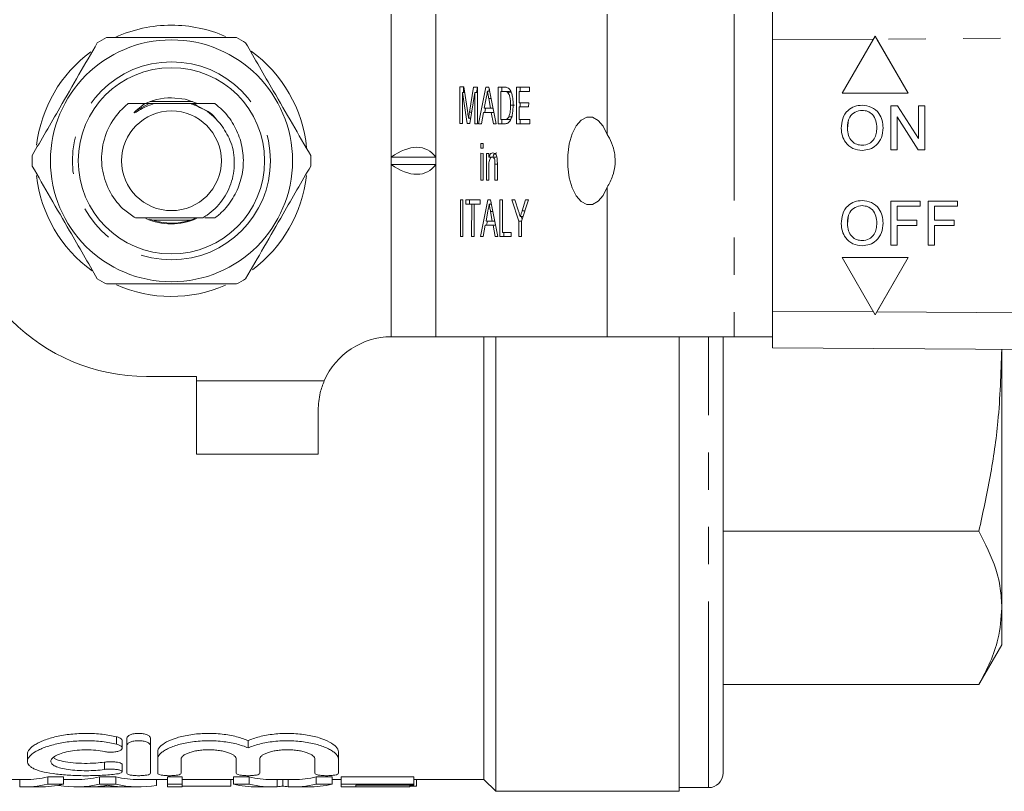
# Model space of a CAD drawing. Units: millimetres. Extents: x 152 to 255, y 89 to 253.
# Drawn here: x 174 to 208, y 89 to 116 of the extents above; entities that cross this region are included whole.
import ezdxf

# ---------------------------------------------------------------- set-up
doc = ezdxf.new("R2010")
doc.units = ezdxf.units.MM
doc.linetypes.add('PHANTOM', pattern=[12.7, 6.35, -1.27, 1.27, -1.27, 1.27, -1.27])

msp = doc.modelspace()

# ---------------------------------------------------------------- linework, layer by layer
at = {"color": 7, "linetype": 'Continuous', "lineweight": 15}
for p, q in [((200.15, 114.815), (200.15, 116.065)), ((200.15, 114.815), (200.15, 105.565)), ((203.65, 114.94), (202.525, 112.991)), ((204.775, 112.991), (203.65, 114.94)), ((203.65, 114.94), (203.65, 114.94)), ((203.708, 114.839), (203.65, 114.94)), ((204.775, 112.991), (203.708, 114.839)), ((189.494, 111.958), (189.495, 113.208)), ((189.495, 113.208), (189.628, 113.207)), ((189.625, 113.015), (189.625, 113.207)), ((189.628, 113.207), (189.767, 112.33)), ((189.826, 112.345), (189.965, 113.206)), ((189.965, 113.206), (190.096, 113.206)), ((190.064, 113.014), (190.095, 113.206)), ((190.096, 113.206), (190.095, 111.956)), ((190.138, 111.956), (190.387, 113.205)), ((190.387, 113.205), (190.486, 113.204)), ((190.486, 113.204), (190.734, 111.954)), ((190.488, 113.06), (190.502, 113.128)), ((190.8, 111.953), (190.801, 113.203)), ((190.801, 113.203), (191.015, 113.203)), ((190.931, 113.059), (190.931, 113.203)), ((191.425, 111.951), (191.426, 113.201)), ((191.426, 113.201), (191.867, 113.2)), ((191.556, 113.057), (191.556, 113.201)), ((191.867, 113.2), (191.867, 113.055)), ((189.583, 113.015), (189.582, 111.958)), ((189.748, 111.957), (189.583, 113.015)), ((189.658, 113.015), (189.583, 113.015)), ((190.008, 113.014), (189.84, 111.957)), ((190.007, 111.956), (190.008, 113.014)), ((190.096, 113.014), (190.008, 113.014)), ((190.394, 112.83), (190.329, 112.484)), ((190.515, 113.06), (190.437, 113.06)), ((190.543, 112.483), (190.482, 112.812)), ((190.564, 112.812), (190.482, 112.812)), ((191.016, 113.058), (190.889, 113.059)), ((190.889, 113.059), (190.889, 112.097)), ((191.019, 113.059), (190.889, 113.059)), ((191.146, 113.058), (191.016, 113.058)), ((191.146, 113.058), (191.019, 113.059)), ((191.249, 113.032), (191.119, 113.032)), ((191.514, 113.057), (191.514, 112.672)), ((191.867, 113.055), (191.514, 113.057)), ((191.644, 113.057), (191.514, 113.057)), ((191.867, 113.056), (191.644, 113.057)), ((202.525, 112.991), (204.775, 112.991)), ((204.775, 112.991), (204.775, 112.991)), ((178.765, 112.64), (178.45, 112.393)), ((178.906, 112.64), (178.765, 112.64)), ((180.391, 112.715), (178.946, 112.715)), ((190.329, 112.484), (190.543, 112.483)), ((190.344, 112.34), (190.373, 112.484)), ((190.629, 112.483), (190.543, 112.483)), ((191.355, 112.586), (191.225, 112.586)), ((191.514, 112.672), (191.843, 112.671)), ((191.514, 112.528), (191.514, 112.095)), ((191.842, 112.527), (191.514, 112.528)), ((191.644, 112.528), (191.514, 112.528)), ((191.556, 112.528), (191.556, 112.672)), ((191.842, 112.527), (191.644, 112.528)), ((191.843, 112.671), (191.842, 112.527)), ((203.208, 112.584), (203.209, 112.584)), ((204.188, 111.065), (204.188, 112.565)), ((204.188, 112.565), (204.412, 112.565)), ((204.412, 112.565), (205.13, 111.446)), ((204.412, 112.565), (205.13, 111.446)), ((204.412, 112.565), (204.412, 112.565)), ((205.13, 111.446), (205.13, 112.565)), ((205.13, 112.565), (205.342, 112.565)), ((205.342, 112.565), (205.342, 111.065)), ((205.342, 112.565), (205.342, 111.065)), ((205.342, 112.565), (205.342, 112.565)), ((189.87, 112.146), (189.795, 112.146)), ((189.902, 112.345), (189.826, 112.345)), ((189.859, 112.077), (189.849, 112.146)), ((190.303, 112.34), (190.231, 111.955)), ((190.569, 112.339), (190.303, 112.34)), ((190.433, 112.34), (190.303, 112.34)), ((190.657, 112.339), (190.433, 112.34)), ((190.64, 111.954), (190.569, 112.339)), ((190.657, 112.339), (190.569, 112.339)), ((190.889, 112.097), (191.017, 112.097)), ((190.93, 111.953), (190.93, 112.097)), ((191.147, 112.097), (191.017, 112.097)), ((191.295, 112.185), (191.165, 112.185)), ((191.514, 112.095), (191.882, 112.094)), ((191.555, 111.951), (191.555, 112.095)), ((191.882, 112.094), (191.882, 111.95)), ((204.4, 112.184), (204.4, 111.065)), ((205.118, 111.065), (204.4, 112.184)), ((204.4, 112.184), (204.4, 111.065)), ((189.582, 111.958), (189.494, 111.958)), ((189.582, 111.958), (189.494, 111.958)), ((189.84, 111.957), (189.748, 111.957)), ((189.84, 111.957), (189.748, 111.957)), ((190.095, 111.956), (190.007, 111.956)), ((190.095, 111.956), (190.007, 111.956)), ((190.231, 111.955), (190.138, 111.956)), ((190.231, 111.956), (190.138, 111.956)), ((190.734, 111.954), (190.64, 111.954)), ((190.733, 111.954), (190.64, 111.954)), ((191.024, 111.953), (190.8, 111.953)), ((190.93, 111.953), (190.8, 111.953)), ((191.026, 111.953), (190.93, 111.953)), ((191.882, 111.95), (191.425, 111.951)), ((191.555, 111.951), (191.425, 111.951)), ((191.882, 111.95), (191.555, 111.951)), ((202.707, 111.793), (202.708, 111.793)), ((203.919, 111.813), (203.919, 111.813)), ((190.215, 111.282), (190.295, 111.282)), ((190.215, 111.122), (190.215, 111.282)), ((190.295, 111.122), (190.215, 111.122)), ((190.295, 111.122), (190.215, 111.122)), ((190.295, 111.282), (190.295, 111.122)), ((187.158, 110.815), (187.158, 110.565)), ((187.158, 110.815), (188.674, 110.815)), ((188.674, 110.565), (188.674, 110.815)), ((190.214, 110.946), (190.295, 110.945)), ((190.214, 110.032), (190.214, 110.946)), ((190.295, 110.945), (190.294, 110.032)), ((190.406, 110.032), (190.407, 110.945)), ((190.407, 110.945), (190.487, 110.945)), ((190.487, 110.945), (190.487, 110.817)), ((190.617, 110.817), (190.487, 110.817)), ((190.537, 110.775), (190.537, 110.817)), ((190.733, 110.816), (190.604, 110.816)), ((203.207, 111.046), (203.208, 111.046)), ((204.4, 111.065), (204.188, 111.065)), ((204.4, 111.065), (204.4, 111.065)), ((205.342, 111.065), (205.118, 111.065)), ((205.342, 111.065), (205.342, 111.065)), ((187.158, 110.565), (188.674, 110.565)), ((190.487, 110.521), (190.486, 110.031)), ((190.694, 110.031), (190.695, 110.576)), ((190.775, 110.576), (190.695, 110.576)), ((190.775, 110.589), (190.775, 110.03)), ((190.294, 110.032), (190.214, 110.032)), ((190.294, 110.032), (190.214, 110.032)), ((190.486, 110.031), (190.406, 110.032)), ((190.486, 110.032), (190.406, 110.032)), ((190.775, 110.03), (190.694, 110.031)), ((190.775, 110.031), (190.694, 110.031)), ((189.515, 108.112), (189.516, 109.362)), ((189.516, 109.362), (189.604, 109.361)), ((189.604, 109.361), (189.603, 108.111)), ((189.7, 109.361), (190.189, 109.359)), ((189.7, 109.217), (189.7, 109.361)), ((189.9, 109.216), (189.7, 109.217)), ((189.83, 109.217), (189.7, 109.217)), ((189.83, 109.217), (189.83, 109.361)), ((190.03, 109.216), (189.83, 109.217)), ((189.899, 108.11), (189.9, 109.216)), ((190.03, 109.216), (189.9, 109.216)), ((189.989, 109.216), (189.988, 108.11)), ((190.189, 109.215), (189.989, 109.216)), ((190.118, 109.216), (189.989, 109.216)), ((190.03, 109.216), (190.03, 109.216)), ((190.189, 109.216), (190.118, 109.216)), ((190.189, 109.359), (190.189, 109.215)), ((190.199, 108.109), (190.448, 109.358)), ((190.448, 109.358), (190.547, 109.358)), ((190.576, 109.214), (190.497, 109.214)), ((190.547, 109.358), (190.794, 108.107)), ((190.549, 109.214), (190.562, 109.281)), ((190.861, 108.107), (190.862, 109.357)), ((190.862, 109.357), (190.95, 109.357)), ((190.95, 109.357), (190.949, 108.251)), ((191.272, 109.356), (191.376, 109.355)), ((191.511, 108.634), (191.272, 109.356)), ((191.376, 109.355), (191.497, 108.973)), ((191.841, 109.354), (191.6, 108.634)), ((191.619, 108.986), (191.736, 109.354)), ((191.736, 109.354), (191.841, 109.354)), ((203.208, 109.334), (203.209, 109.334)), ((204.188, 107.815), (204.188, 109.315)), ((204.188, 109.315), (205.188, 109.315)), ((204.4, 109.142), (204.4, 108.661)), ((205.188, 109.142), (204.4, 109.142)), ((204.4, 109.142), (204.4, 108.661)), ((205.188, 109.315), (205.188, 109.142)), ((205.188, 109.315), (205.188, 109.142)), ((205.188, 109.315), (205.188, 109.315)), ((205.188, 109.142), (205.188, 109.142)), ((205.457, 107.815), (205.457, 109.315)), ((205.457, 109.315), (206.457, 109.315)), ((205.669, 109.142), (205.669, 108.661)), ((206.457, 109.142), (205.669, 109.142)), ((205.669, 109.142), (205.669, 108.661)), ((206.457, 109.315), (206.457, 109.142)), ((206.457, 109.315), (206.458, 109.315)), ((206.457, 109.142), (206.458, 109.142)), ((206.458, 109.315), (206.458, 109.142)), ((180.802, 108.74), (181.152, 108.74)), ((190.455, 108.983), (190.39, 108.637)), ((190.604, 108.637), (190.543, 108.965)), ((190.625, 108.965), (190.543, 108.965)), ((191.651, 108.786), (191.556, 108.786)), ((191.621, 108.697), (191.591, 108.786)), ((191.718, 108.986), (191.619, 108.986)), ((179.024, 108.665), (180.313, 108.665)), ((190.364, 108.493), (190.292, 108.109)), ((190.63, 108.492), (190.364, 108.493)), ((190.493, 108.493), (190.364, 108.493)), ((190.39, 108.637), (190.604, 108.637)), ((190.405, 108.493), (190.434, 108.637)), ((190.718, 108.493), (190.493, 108.493)), ((190.69, 108.637), (190.604, 108.637)), ((190.701, 108.108), (190.63, 108.492)), ((190.718, 108.492), (190.63, 108.492)), ((191.511, 108.105), (191.511, 108.634)), ((191.6, 108.634), (191.511, 108.634)), ((191.6, 108.634), (191.599, 108.104)), ((202.707, 108.543), (202.708, 108.543)), ((203.919, 108.563), (203.919, 108.563)), ((204.4, 108.661), (205.073, 108.661)), ((204.4, 108.488), (204.4, 107.815)), ((205.073, 108.488), (204.4, 108.488)), ((204.4, 108.488), (204.4, 107.815)), ((205.073, 108.661), (205.073, 108.488)), ((205.073, 108.661), (205.073, 108.488)), ((205.073, 108.661), (205.073, 108.661)), ((205.073, 108.488), (205.073, 108.488)), ((205.669, 108.661), (206.342, 108.661)), ((205.669, 108.488), (205.669, 107.815)), ((206.342, 108.488), (205.669, 108.488)), ((205.669, 108.488), (205.669, 107.815)), ((206.342, 108.661), (206.342, 108.488)), ((206.342, 108.661), (206.342, 108.488)), ((206.342, 108.661), (206.342, 108.661)), ((206.342, 108.488), (206.342, 108.488)), ((189.603, 108.111), (189.515, 108.112)), ((189.603, 108.112), (189.515, 108.112)), ((189.988, 108.11), (189.899, 108.11)), ((189.988, 108.11), (189.899, 108.11)), ((190.292, 108.109), (190.199, 108.109)), ((190.292, 108.109), (190.199, 108.109)), ((190.794, 108.107), (190.701, 108.108)), ((190.794, 108.108), (190.701, 108.108)), ((191.246, 108.106), (190.861, 108.107)), ((190.991, 108.107), (190.861, 108.107)), ((190.949, 108.251), (191.246, 108.25)), ((190.991, 108.107), (190.991, 108.251)), ((191.246, 108.106), (190.991, 108.107)), ((191.246, 108.25), (191.246, 108.106)), ((191.599, 108.104), (191.511, 108.105)), ((191.599, 108.105), (191.511, 108.105)), ((203.207, 107.796), (203.208, 107.796)), ((204.4, 107.815), (204.188, 107.815)), ((204.4, 107.815), (204.4, 107.815)), ((205.669, 107.815), (205.457, 107.815)), ((205.669, 107.815), (205.669, 107.815)), ((204.775, 107.389), (202.525, 107.389)), ((202.525, 107.389), (203.65, 105.44)), ((203.65, 105.44), (204.775, 107.389)), ((203.708, 105.541), (204.775, 107.389)), ((204.775, 107.389), (204.775, 107.389)), ((200.15, 104.315), (200.15, 105.565)), ((203.65, 105.44), (203.708, 105.541)), ((203.65, 105.44), (203.65, 105.44)), ((187.158, 104.69), (187.169, 104.69)), ((187.169, 104.69), (188.674, 104.69)), ((188.674, 104.69), (194.52, 104.69)), ((190.319, 89.59), (190.319, 104.69)), ((190.719, 89.19), (190.719, 104.69)), ((194.52, 104.69), (198.85, 104.69)), ((196.969, 89.19), (196.969, 104.69)), ((198.469, 89.815), (198.469, 104.69)), ((198.85, 104.69), (200.15, 104.69)), ((253.64, 103.95), (200.15, 104.315)), ((207.969, 104.262), (207.969, 95.446)), ((178.819, 103.34), (180.519, 103.34)), ((180.519, 103.34), (180.519, 103.19)), ((180.519, 103.19), (180.519, 100.69)), ((184.669, 100.69), (184.669, 102.19)), ((184.669, 100.69), (180.519, 100.69)), ((198.469, 98.061), (207.184, 98.061)), ((207.969, 95.446), (207.969, 94.19)), ((207.184, 92.831), (207.969, 94.19)), ((198.469, 92.831), (207.184, 92.831)), ((178.149, 90.756), (178.149, 91.006)), ((178.949, 90.756), (178.949, 91.006)), ((177.991, 90.667), (177.991, 90.917)), ((178.149, 89.804), (178.149, 90.756)), ((178.949, 90.756), (178.949, 89.804)), ((182.278, 90.669), (182.278, 90.919)), ((174.758, 90.461), (174.758, 90.214)), ((179.199, 90.29), (179.199, 90.54)), ((179.199, 89.804), (179.199, 90.29)), ((179.999, 90.29), (179.999, 89.804)), ((181.878, 89.804), (181.878, 90.29)), ((182.678, 90.29), (182.678, 89.804)), ((184.556, 89.804), (184.556, 90.29)), ((185.356, 90.29), (185.356, 90.54)), ((185.356, 90.29), (185.356, 89.804)), ((177.991, 89.855), (177.991, 90.105)), ((175.451, 89.685), (175.986, 89.685)), ((175.451, 89.435), (175.451, 89.685)), ((175.986, 89.435), (175.986, 89.685)), ((177.214, 89.685), (177.771, 89.685)), ((177.214, 89.435), (177.214, 89.685)), ((177.771, 89.435), (177.771, 89.685)), ((179.534, 89.685), (180.028, 89.685)), ((179.534, 89.435), (179.534, 89.685)), ((180.028, 89.435), (180.028, 89.685)), ((181.781, 89.685), (182.316, 89.685)), ((181.781, 89.435), (181.781, 89.685)), ((182.316, 89.435), (182.316, 89.685)), ((184.605, 89.685), (185.14, 89.685)), ((184.605, 89.435), (184.605, 89.685)), ((185.14, 89.435), (185.14, 89.685)), ((185.457, 89.685), (187.925, 89.685)), ((185.457, 89.435), (185.457, 89.685)), ((187.925, 89.435), (187.925, 89.685)), ((173.921, 89.59), (174.69, 89.59)), ((174.496, 89.346), (174.496, 89.59)), ((174.69, 89.34), (175.179, 89.34)), ((175.986, 89.435), (175.451, 89.435)), ((175.824, 89.393), (175.824, 89.401)), ((175.986, 89.59), (176.42, 89.59)), ((176.42, 89.34), (176.902, 89.34)), ((178.076, 89.34), (176.909, 89.34)), ((177.771, 89.435), (177.214, 89.435)), ((178.083, 89.34), (178.565, 89.34)), ((178.565, 89.59), (179.534, 89.59)), ((179.16, 89.393), (179.16, 89.59)), ((180.028, 89.435), (179.534, 89.435)), ((179.534, 89.435), (179.534, 89.34)), ((179.534, 89.34), (180.028, 89.34)), ((180.028, 89.59), (181.781, 89.59)), ((180.028, 89.34), (180.028, 89.435)), ((181.688, 89.368), (180.028, 89.368)), ((181.688, 89.368), (181.688, 89.59)), ((182.316, 89.435), (181.781, 89.435)), ((182.588, 89.34), (183.075, 89.34)), ((183.075, 89.59), (183.844, 89.59)), ((183.268, 89.346), (183.268, 89.59)), ((183.46, 89.367), (183.46, 89.59)), ((183.65, 89.346), (183.65, 89.59)), ((183.844, 89.34), (184.333, 89.34)), ((185.14, 89.435), (184.605, 89.435)), ((185.14, 89.59), (185.457, 89.59)), ((187.925, 89.435), (185.457, 89.435)), ((185.457, 89.435), (185.457, 89.34)), ((185.457, 89.34), (185.951, 89.34)), ((185.951, 89.4), (187.925, 89.4)), ((185.951, 89.346), (185.951, 89.4)), ((187.79, 89.346), (185.951, 89.346)), ((185.951, 89.34), (187.79, 89.34)), ((185.951, 89.34), (185.951, 89.34)), ((187.79, 89.346), (187.79, 89.4)), ((188.015, 89.368), (187.79, 89.368)), ((187.79, 89.34), (187.79, 89.346)), ((187.925, 89.59), (190.319, 89.59)), ((187.925, 89.4), (187.925, 89.435)), ((188.015, 89.368), (188.015, 89.59)), ((190.319, 89.59), (190.719, 89.19)), ((196.969, 89.315), (197.969, 89.315)), ((190.719, 89.19), (196.969, 89.19))]:
    msp.add_line(p, q, dxfattribs=at)
at = {"color": 8, "linetype": 'PHANTOM', "lineweight": 0}
for p, q in [((187.158, 115.69), (187.158, 110.815)), ((188.674, 115.69), (188.674, 110.815)), ((194.52, 115.69), (194.52, 111.588)), ((198.85, 115.69), (198.85, 104.69)), ((253.637, 115.18), (203.708, 114.839)), ((203.591, 114.839), (200.15, 114.815)), ((178.45, 112.393), (178.906, 112.64)), ((180.432, 112.64), (180.629, 112.51)), ((187.158, 110.565), (187.158, 104.69)), ((188.674, 110.565), (188.674, 104.69)), ((194.52, 109.792), (194.52, 104.69)), ((200.15, 105.565), (203.591, 105.541)), ((203.708, 105.541), (230.785, 105.356)), ((197.969, 89.315), (197.969, 104.69)), ((184.877, 103.19), (180.519, 103.19)), ((177.799, 90.798), (177.799, 91.048)), ((177.383, 89.935), (177.383, 90.185))]:
    msp.add_line(p, q, dxfattribs=at)
at = {"color": 7, "linetype": 'Continuous', "lineweight": 15, "flags": 128}
for points in [[(179.669, 112.84), (180.131, 112.79), (180.556, 112.648)], [(194.52, 111.588), (194.382, 111.869), (194.213, 112.07), (194.023, 112.175), (193.826, 112.179), (193.636, 112.079), (193.465, 111.884), (193.325, 111.607), (193.226, 111.267), (193.175, 110.887), (193.175, 110.493), (193.226, 110.113), (193.325, 109.773), (193.465, 109.496), (193.636, 109.301), (193.826, 109.201), (194.023, 109.205), (194.213, 109.31), (194.382, 109.511), (194.52, 109.792)]]:
    msp.add_lwpolyline(points, dxfattribs=at)
at = {"color": 7, "linetype": 'Continuous', "lineweight": 15}
for radius in [4.125, 3.175, 1.7]:
    msp.add_circle((179.669, 110.69), radius, dxfattribs=at)
at = {"color": 8, "linetype": 'PHANTOM', "lineweight": 0}
msp.add_circle((179.669, 110.69), 3.375, dxfattribs=at)
at = {"color": 7, "linetype": 'Continuous', "lineweight": 15}
for centre, radius, start, end in [((179.669, 110.69), 4.625, 90, 114.5391), ((179.669, 110.69), 4.625, 66.5509, 90), ((179.669, 110.69), 4.75, 117.8455, 122.1545), ((179.669, 110.69), 4.75, 57.8455, 62.1545), ((179.669, 110.69), 4.625, 5.483, 54.0589), ((179.669, 110.69), 4.625, 126.4357, 173.388), ((179.669, 110.69), 2.15, 90, 117.0588), ((179.669, 110.69), 4.75, 177.8455, 182.1545), ((179.669, 110.69), 4.75, 357.8455, 2.1545), ((179.669, 110.69), 4.625, 186.2713, 234.2464), ((179.669, 110.69), 4.625, 306.6009, 353.7574), ((178.819, 109.84), 6.5, 180, 270), ((179.669, 110.69), 2.15, 246.0211, 293.4516), ((179.669, 110.69), 2.125, 249.5281, 292.3438), ((179.669, 110.69), 4.75, 237.8455, 242.1545), ((179.669, 110.69), 4.625, 246.0365, 293.4939), ((179.669, 110.69), 4.75, 297.8455, 302.1545), ((187.169, 102.19), 2.5, 90.2375, 156.4218), ((197.969, 89.815), 0.5, 270, 0)]:
    msp.add_arc(centre, radius, start, end, dxfattribs=at)
for centre, major_axis, ratio, start_param, end_param in [((187.158, 108.651), (1.23, 2.418), 0.514688, 6.01578, 7.062978), ((187.158, 112.729), (-1.23, 2.418), 0.514688, 2.3618, 3.408998), ((174.69, 110.69), (0, 21.1), 0.38038, 3.141593, 3.236522), ((176.42, 110.69), (0, 21.1), 0.397035, 3.141593, 3.236522), ((178.565, 110.69), (0, 21.1), 0.397035, 3.046663, 3.141593), ((183.075, 110.69), (0, 21.1), 0.379542, 3.046663, 3.141593), ((183.844, 110.69), (0, 21.1), 0.38038, 3.141593, 3.236522), ((174.69, 110.44), (0, 21.1), 0.38038, 3.117485, 3.236522), ((175.179, 110.44), (0, 21.1), 0.403446, 3.141593, 3.236522), ((176.42, 110.44), (0, 21.1), 0.397035, 3.070443, 3.236522), ((176.902, 110.44), (0, 21.1), 0.369754, 3.140681, 3.186618), ((178.083, 110.44), (0, 21.1), 0.369665, 3.098895, 3.142504), ((178.565, 110.44), (0, 21.1), 0.397035, 3.046663, 3.212743), ((182.588, 110.44), (0, 21.1), 0.403245, 3.046663, 3.141593), ((183.075, 110.44), (0, 21.1), 0.379542, 3.046663, 3.1657), ((183.844, 110.44), (0, 21.1), 0.38038, 3.117485, 3.236522), ((184.333, 110.44), (0, 21.1), 0.403446, 3.141593, 3.236522)]:
    msp.add_ellipse(centre, major_axis=major_axis, ratio=ratio, start_param=start_param, end_param=end_param, dxfattribs=at)
for points, knots in [([(181.887, 114.89), (181.374, 114.89), (180.46, 114.89), (179.098, 114.89), (178.134, 114.89), (177.589, 114.89), (177.45, 114.89)], [0, 0, 0, 0, 0.350942, 0.623886, 0.90419, 1, 1, 1, 1]), ([(177.141, 114.711), (176.934, 114.353), (176.514, 113.627), (175.923, 112.602), (175.388, 111.676), (175.078, 111.139), (174.922, 110.869)], [0, 0, 0, 0, 0.283856, 0.574172, 0.785714, 1, 1, 1, 1]), ([(184.415, 110.869), (184.208, 111.227), (183.789, 111.953), (183.197, 112.978), (182.663, 113.904), (182.353, 114.441), (182.197, 114.711)], [0, 0, 0, 0, 0.283856, 0.574172, 0.785714, 1, 1, 1, 1]), ([(191.015, 113.203), (191.036, 113.202), (191.073, 113.202), (191.109, 113.19), (191.125, 113.184)], [0, 0, 0, 0, 0.5601685, 1, 1, 1, 1]), ([(191.125, 113.184), (191.144, 113.174), (191.177, 113.154), (191.204, 113.113), (191.216, 113.094)], [0, 0, 0, 0, 0.559853, 1, 1, 1, 1]), ([(191.216, 113.094), (191.235, 113.056), (191.271, 112.98), (191.307, 112.802), (191.311, 112.666), (191.314, 112.583)], [0, 0, 0, 0, 0.279769, 0.559929, 1, 1, 1, 1]), ([(190.437, 113.06), (190.431, 113.016), (190.42, 112.936), (190.402, 112.862), (190.394, 112.83)], [0, 0, 0, 0, 0.559914, 1, 1, 1, 1]), ([(190.482, 112.812), (190.474, 112.858), (190.459, 112.941), (190.443, 113.024), (190.437, 113.06)], [0, 0, 0, 0, 0.560003, 1, 1, 1, 1]), ([(191.119, 113.032), (191.1, 113.042), (191.066, 113.058), (191.031, 113.058), (191.016, 113.058)], [0, 0, 0, 0, 0.559248, 1, 1, 1, 1]), ([(191.225, 112.586), (191.223, 112.686), (191.219, 112.824), (191.169, 112.973), (191.136, 113.013), (191.119, 113.032)], [0, 0, 0, 0, 0.559148, 0.78004, 1, 1, 1, 1]), ([(191.249, 113.032), (191.23, 113.042), (191.196, 113.058), (191.161, 113.058), (191.146, 113.058)], [0, 0, 0, 0, 0.559256, 1, 1, 1, 1]), ([(178.444, 108.74), (178.318, 108.823), (177.977, 109.049), (177.555, 109.587), (177.284, 110.333), (177.271, 111.14), (177.53, 111.91), (177.896, 112.392), (178.143, 112.602), (178.188, 112.64)], [0, 0, 0, 0, 0.09881, 0.26777, 0.437195, 0.611969, 0.786749, 0.961378, 1, 1, 1, 1]), ([(178.765, 112.64), (178.614, 112.64), (178.418, 112.64), (178.232, 112.64), (178.188, 112.64)], [0, 0, 0, 0, 0.764199, 1, 1, 1, 1]), ([(178.45, 112.393), (178.437, 112.38), (178.418, 112.361), (178.4, 112.339), (178.394, 112.329), (178.393, 112.326), (178.393, 112.324), (178.394, 112.323), (178.395, 112.322), (178.397, 112.322), (178.402, 112.322), (178.425, 112.332), (178.512, 112.384), (178.721, 112.511), (178.932, 112.589), (179.069, 112.64)], [0, 0, 0, 0, 0.063839, 0.0958252, 0.1038287, 0.1069541, 0.1101083, 0.1120081, 0.1139168, 0.1163795, 0.1207766, 0.135481, 0.2052312, 0.4823474, 1, 1, 1, 1]), ([(179.069, 112.64), (179.069, 112.64), (179.068, 112.64), (179.061, 112.64), (179.036, 112.64), (178.983, 112.64), (178.934, 112.64), (178.906, 112.64)], [0, 0, 0, 0, 0.053542, 0.122452, 0.235597, 0.550129, 1, 1, 1, 1]), ([(180.32, 112.64), (180.187, 112.64), (179.829, 112.64), (179.395, 112.64), (179.12, 112.64), (179.069, 112.64)], [0, 0, 0, 0, 0.325214, 0.875535, 1, 1, 1, 1]), ([(180.32, 112.64), (180.38, 112.62), (180.663, 112.523), (181.035, 112.294), (181.274, 112.024), (181.356, 111.931)], [0, 0, 0, 0, 0.149418, 0.707337, 1, 1, 1, 1]), ([(180.432, 112.64), (180.399, 112.64), (180.36, 112.64), (180.326, 112.64), (180.32, 112.64)], [0, 0, 0, 0, 0.835454, 1, 1, 1, 1]), ([(181.152, 112.64), (181.057, 112.64), (180.821, 112.64), (180.578, 112.64), (180.432, 112.64)], [0, 0, 0, 0, 0.400458, 1, 1, 1, 1]), ([(180.629, 112.51), (180.829, 112.422), (181.058, 112.32), (181.187, 112.118), (181.203, 112.092)], [0, 0, 0, 0, 0.872649, 1, 1, 1, 1]), ([(181.152, 108.74), (181.244, 108.817), (181.498, 109.028), (181.822, 109.468), (182.066, 110.062), (182.148, 110.708), (182.057, 111.352), (181.804, 111.943), (181.481, 112.369), (181.235, 112.571), (181.152, 112.64)], [0, 0, 0, 0, 0.079883, 0.219562, 0.359242, 0.503873, 0.648505, 0.788184, 0.927864, 1, 1, 1, 1]), ([(191.314, 112.583), (191.31, 112.492), (191.304, 112.31), (191.24, 112.075), (191.132, 111.961), (191.06, 111.955), (191.024, 111.953)], [0, 0, 0, 0, 0.28084, 0.559951, 0.77907, 1, 1, 1, 1]), ([(191.165, 112.185), (191.186, 112.254), (191.224, 112.378), (191.225, 112.522), (191.225, 112.586)], [0, 0, 0, 0, 0.5574525, 1, 1, 1, 1]), ([(202.496, 111.795), (202.503, 111.908), (202.518, 112.132), (202.693, 112.405), (202.943, 112.563), (203.12, 112.577), (203.208, 112.584)], [0, 0, 0, 0, 0.28057, 0.559575, 0.779561, 1, 1, 1, 1]), ([(203.208, 112.584), (203.319, 112.571), (203.539, 112.545), (203.782, 112.333), (203.901, 112.072), (203.913, 111.899), (203.919, 111.813)], [0, 0, 0, 0, 0.279564, 0.558584, 0.779087, 1, 1, 1, 1]), ([(203.209, 112.584), (203.319, 112.571), (203.539, 112.545), (203.782, 112.333), (203.902, 112.072), (203.913, 111.899), (203.919, 111.813)], [0, 0, 0, 0, 0.2795644, 0.558584, 0.7790871, 1, 1, 1, 1]), ([(189.767, 112.33), (189.772, 112.296), (189.782, 112.234), (189.791, 112.173), (189.795, 112.146)], [0, 0, 0, 0, 0.560002, 1, 1, 1, 1]), ([(189.795, 112.146), (189.8, 112.183), (189.811, 112.25), (189.821, 112.316), (189.826, 112.345)], [0, 0, 0, 0, 0.559996, 1, 1, 1, 1]), ([(191.017, 112.097), (191.048, 112.097), (191.102, 112.097), (191.146, 112.158), (191.165, 112.185)], [0, 0, 0, 0, 0.561858, 1, 1, 1, 1]), ([(191.147, 112.097), (191.178, 112.092), (191.21, 112.087), (191.235, 112.116), (191.236, 112.117)], [0, 0, 0, 0, 0.994448, 1, 1, 1, 1]), ([(203.21, 112.411), (203.125, 112.4), (202.957, 112.377), (202.726, 112.151), (202.714, 111.929), (202.707, 111.793)], [0, 0, 0, 0, 0.280127, 0.559653, 1, 1, 1, 1]), ([(203.21, 112.411), (203.126, 112.4), (202.957, 112.377), (202.726, 112.151), (202.715, 111.929), (202.708, 111.793)], [0, 0, 0, 0, 0.280127, 0.559653, 1, 1, 1, 1]), ([(203.707, 111.814), (203.702, 111.896), (203.692, 112.059), (203.58, 112.266), (203.402, 112.391), (203.274, 112.404), (203.21, 112.411)], [0, 0, 0, 0, 0.280797, 0.560067, 0.779984, 1, 1, 1, 1]), ([(181.356, 111.931), (181.469, 111.758), (181.713, 111.387), (181.848, 110.702), (181.76, 109.98), (181.43, 109.322), (181.039, 108.931), (180.784, 108.771), (180.735, 108.74)], [0, 0, 0, 0, 0.167654, 0.360932, 0.557164, 0.75337, 0.952289, 1, 1, 1, 1]), ([(203.207, 111.046), (203.099, 111.058), (202.882, 111.083), (202.643, 111.288), (202.518, 111.541), (202.503, 111.71), (202.496, 111.795)], [0, 0, 0, 0, 0.279599, 0.558765, 0.77931, 1, 1, 1, 1]), ([(202.707, 111.793), (202.713, 111.712), (202.723, 111.552), (202.844, 111.357), (203.018, 111.237), (203.144, 111.225), (203.207, 111.219)], [0, 0, 0, 0, 0.280656, 0.559885, 0.77985, 1, 1, 1, 1]), ([(202.708, 111.793), (202.713, 111.712), (202.723, 111.552), (202.844, 111.357), (203.018, 111.237), (203.144, 111.225), (203.207, 111.219)], [0, 0, 0, 0, 0.2806565, 0.5598848, 0.7798496, 1, 1, 1, 1]), ([(203.207, 111.219), (203.289, 111.229), (203.453, 111.25), (203.624, 111.422), (203.698, 111.621), (203.704, 111.75), (203.707, 111.814)], [0, 0, 0, 0, 0.2791001, 0.5581926, 0.7788065, 1, 1, 1, 1]), ([(203.919, 111.813), (203.909, 111.703), (203.891, 111.483), (203.716, 111.217), (203.466, 111.071), (203.294, 111.054), (203.207, 111.046)], [0, 0, 0, 0, 0.280353, 0.559503, 0.779635, 1, 1, 1, 1]), ([(203.919, 111.813), (203.91, 111.703), (203.891, 111.483), (203.716, 111.217), (203.466, 111.071), (203.294, 111.054), (203.208, 111.046)], [0, 0, 0, 0, 0.280353, 0.559503, 0.779635, 1, 1, 1, 1]), ([(194.52, 109.792), (194.587, 109.913), (194.697, 110.112), (194.789, 110.489), (194.795, 110.821), (194.729, 111.163), (194.623, 111.413), (194.544, 111.546), (194.52, 111.588)], [0, 0, 0, 0, 0.247944, 0.405991, 0.564909, 0.708833, 0.91003, 1, 1, 1, 1]), ([(190.487, 110.817), (190.496, 110.841), (190.515, 110.89), (190.562, 110.949), (190.602, 110.956), (190.626, 110.96)], [0, 0, 0, 0, 0.280551, 0.560819, 1, 1, 1, 1]), ([(190.604, 110.816), (190.59, 110.814), (190.563, 110.81), (190.527, 110.771), (190.489, 110.679), (190.487, 110.586), (190.487, 110.521)], [0, 0, 0, 0, 0.187273, 0.374358, 0.560537, 1, 1, 1, 1]), ([(190.695, 110.576), (190.695, 110.608), (190.695, 110.673), (190.678, 110.761), (190.642, 110.809), (190.616, 110.814), (190.604, 110.816)], [0, 0, 0, 0, 0.281679, 0.559782, 0.779581, 1, 1, 1, 1]), ([(190.617, 110.817), (190.626, 110.841), (190.645, 110.89), (190.692, 110.949), (190.732, 110.956), (190.756, 110.96)], [0, 0, 0, 0, 0.280555, 0.560813, 1, 1, 1, 1]), ([(190.626, 110.96), (190.645, 110.957), (190.682, 110.951), (190.73, 110.903), (190.76, 110.824), (190.767, 110.768), (190.771, 110.739)], [0, 0, 0, 0, 0.2802155, 0.5599724, 0.7796365, 1, 1, 1, 1]), ([(190.771, 110.739), (190.772, 110.711), (190.775, 110.661), (190.775, 110.611), (190.775, 110.589)], [0, 0, 0, 0, 0.559791, 1, 1, 1, 1]), ([(174.922, 110.511), (175.129, 110.153), (175.548, 109.427), (176.14, 108.402), (176.675, 107.476), (176.985, 106.939), (177.141, 106.669)], [0, 0, 0, 0, 0.283856, 0.574172, 0.785714, 1, 1, 1, 1]), ([(182.197, 106.669), (182.404, 107.027), (182.823, 107.753), (183.415, 108.778), (183.949, 109.704), (184.259, 110.241), (184.415, 110.511)], [0, 0, 0, 0, 0.283856, 0.574172, 0.785714, 1, 1, 1, 1]), ([(190.497, 109.214), (190.491, 109.169), (190.481, 109.09), (190.463, 109.016), (190.455, 108.983)], [0, 0, 0, 0, 0.559913, 1, 1, 1, 1]), ([(190.543, 108.965), (190.535, 109.012), (190.519, 109.095), (190.504, 109.178), (190.497, 109.214)], [0, 0, 0, 0, 0.560002, 1, 1, 1, 1]), ([(202.496, 108.545), (202.503, 108.658), (202.518, 108.882), (202.693, 109.155), (202.943, 109.313), (203.12, 109.327), (203.208, 109.334)], [0, 0, 0, 0, 0.28057, 0.559575, 0.779561, 1, 1, 1, 1]), ([(203.21, 109.161), (203.125, 109.15), (202.957, 109.127), (202.726, 108.901), (202.714, 108.679), (202.707, 108.543)], [0, 0, 0, 0, 0.2801275, 0.5596531, 1, 1, 1, 1]), ([(203.21, 109.161), (203.126, 109.15), (202.957, 109.127), (202.726, 108.901), (202.715, 108.679), (202.708, 108.543)], [0, 0, 0, 0, 0.2801275, 0.5596531, 1, 1, 1, 1]), ([(203.208, 109.334), (203.319, 109.321), (203.539, 109.295), (203.782, 109.083), (203.901, 108.822), (203.913, 108.649), (203.919, 108.563)], [0, 0, 0, 0, 0.279564, 0.558584, 0.779087, 1, 1, 1, 1]), ([(203.209, 109.334), (203.319, 109.321), (203.539, 109.295), (203.782, 109.083), (203.902, 108.822), (203.913, 108.649), (203.919, 108.563)], [0, 0, 0, 0, 0.279564, 0.558584, 0.779087, 1, 1, 1, 1]), ([(203.707, 108.564), (203.702, 108.646), (203.692, 108.809), (203.58, 109.016), (203.402, 109.141), (203.274, 109.154), (203.21, 109.161)], [0, 0, 0, 0, 0.280797, 0.560067, 0.779984, 1, 1, 1, 1]), ([(178.444, 108.74), (178.697, 108.74), (179.163, 108.74), (179.924, 108.74), (180.426, 108.74), (180.686, 108.74), (180.735, 108.74)], [0, 0, 0, 0, 0.349411, 0.641123, 0.931887, 1, 1, 1, 1]), ([(191.497, 108.973), (191.508, 108.938), (191.527, 108.876), (191.547, 108.814), (191.556, 108.786)], [0, 0, 0, 0, 0.560004, 1, 1, 1, 1]), ([(191.556, 108.786), (191.568, 108.824), (191.589, 108.89), (191.61, 108.957), (191.619, 108.986)], [0, 0, 0, 0, 0.5600009, 1, 1, 1, 1]), ([(203.207, 107.796), (203.099, 107.808), (202.882, 107.833), (202.643, 108.038), (202.518, 108.291), (202.503, 108.46), (202.496, 108.545)], [0, 0, 0, 0, 0.279599, 0.558765, 0.77931, 1, 1, 1, 1]), ([(202.707, 108.543), (202.713, 108.462), (202.723, 108.302), (202.844, 108.107), (203.018, 107.987), (203.144, 107.975), (203.207, 107.969)], [0, 0, 0, 0, 0.280656, 0.559885, 0.77985, 1, 1, 1, 1]), ([(202.708, 108.543), (202.713, 108.462), (202.723, 108.302), (202.844, 108.107), (203.018, 107.987), (203.144, 107.975), (203.207, 107.969)], [0, 0, 0, 0, 0.280657, 0.559885, 0.77985, 1, 1, 1, 1]), ([(203.207, 107.969), (203.289, 107.979), (203.453, 108), (203.624, 108.172), (203.698, 108.371), (203.704, 108.5), (203.707, 108.564)], [0, 0, 0, 0, 0.2791, 0.558193, 0.778806, 1, 1, 1, 1]), ([(203.919, 108.563), (203.909, 108.453), (203.891, 108.233), (203.716, 107.967), (203.466, 107.821), (203.294, 107.804), (203.207, 107.796)], [0, 0, 0, 0, 0.280353, 0.559503, 0.779635, 1, 1, 1, 1]), ([(203.919, 108.563), (203.91, 108.453), (203.891, 108.233), (203.716, 107.967), (203.466, 107.821), (203.294, 107.804), (203.208, 107.796)], [0, 0, 0, 0, 0.280353, 0.559503, 0.779635, 1, 1, 1, 1]), ([(177.45, 106.49), (177.589, 106.49), (178.124, 106.49), (179.087, 106.49), (180.45, 106.49), (181.374, 106.49), (181.887, 106.49)], [0, 0, 0, 0, 0.09581, 0.369092, 0.649056, 1, 1, 1, 1]), ([(207.963, 104.262), (207.937, 103.442), (207.892, 101.991), (207.594, 99.922), (207.321, 98.682), (207.184, 98.061)], [0, 0, 0, 0, 0.393214, 0.696019, 1, 1, 1, 1]), ([(184.669, 102.19), (184.68, 102.387), (184.699, 102.722), (184.825, 103.053), (184.877, 103.19)], [0, 0, 0, 0, 0.586909, 1, 1, 1, 1]), ([(207.184, 98.061), (207.402, 97.632), (207.731, 96.986), (207.937, 96.109), (207.958, 95.667), (207.969, 95.446)], [0, 0, 0, 0, 0.4970585, 0.7485355, 1, 1, 1, 1]), ([(207.969, 95.446), (207.942, 95.091), (207.896, 94.474), (207.595, 93.601), (207.321, 93.088), (207.184, 92.831)], [0, 0, 0, 0, 0.40409, 0.701468, 1, 1, 1, 1]), ([(177.799, 91.048), (177.649, 91.084), (177.486, 91.113), (177.139, 91.154), (176.961, 91.165), (176.69, 91.166), (176.598, 91.164), (176.419, 91.154), (176.331, 91.147), (176.158, 91.129), (176.072, 91.117), (175.907, 91.089), (175.827, 91.074), (175.598, 91.021), (175.457, 90.979), (175.274, 90.909), (175.217, 90.885), (175.112, 90.834), (175.064, 90.808), (174.935, 90.729), (174.87, 90.675), (174.781, 90.566), (174.758, 90.513), (174.758, 90.461)], [0, 0, 0, 0, 0.125, 0.125, 0.25, 0.25, 0.3125, 0.3125, 0.375, 0.375, 0.4375, 0.4375, 0.5, 0.5, 0.625, 0.625, 0.6875, 0.6875, 0.75, 0.75, 0.875, 0.875, 1, 1, 1, 1]), ([(177.986, 90.917), (177.986, 90.93), (177.985, 90.959), (177.927, 91.005), (177.853, 91.035), (177.806, 91.046), (177.799, 91.048)], [0, 0, 0, 0, 0.240019, 0.596937, 0.945823, 1, 1, 1, 1]), ([(178.949, 91.006), (178.949, 91.026), (178.94, 91.046), (178.902, 91.083), (178.874, 91.101), (178.802, 91.131), (178.757, 91.143), (178.659, 91.161), (178.605, 91.165), (178.496, 91.165), (178.442, 91.161), (178.343, 91.144), (178.298, 91.131), (178.19, 91.086), (178.149, 91.046), (178.149, 91.006)], [0, 0, 0, 0, 0.125, 0.125, 0.25, 0.25, 0.375, 0.375, 0.5, 0.5, 0.625, 0.625, 0.75, 0.75, 1, 1, 1, 1]), ([(182.278, 90.919), (182.222, 90.944), (182.162, 90.968), (182.031, 91.013), (181.959, 91.034), (181.735, 91.091), (181.571, 91.121), (181.22, 91.16), (181.04, 91.168), (180.673, 91.161), (180.496, 91.146), (180.156, 91.094), (180.001, 91.059), (179.721, 90.973), (179.602, 90.925), (179.404, 90.819), (179.329, 90.764), (179.252, 90.679), (179.232, 90.651), (179.206, 90.595), (179.199, 90.567), (179.199, 90.54)], [0, 0, 0, 0, 0.0625, 0.0625, 0.125, 0.125, 0.25, 0.25, 0.375, 0.375, 0.5, 0.5, 0.625, 0.625, 0.75, 0.75, 0.875, 0.875, 0.9375, 0.9375, 1, 1, 1, 1]), ([(185.356, 90.54), (185.356, 90.567), (185.35, 90.595), (185.324, 90.65), (185.304, 90.679), (185.228, 90.763), (185.153, 90.818), (184.955, 90.924), (184.837, 90.973), (184.628, 91.037), (184.553, 91.056), (184.399, 91.091), (184.318, 91.107), (184.15, 91.132), (184.062, 91.143), (183.884, 91.158), (183.795, 91.163), (183.613, 91.166), (183.521, 91.165), (183.34, 91.157), (183.251, 91.15), (183.076, 91.131), (182.99, 91.119), (182.825, 91.089), (182.747, 91.072), (182.598, 91.034), (182.526, 91.013), (182.394, 90.968), (182.333, 90.944), (182.278, 90.919)], [0, 0, 0, 0, 0.0625, 0.0625, 0.125, 0.125, 0.25, 0.25, 0.375, 0.375, 0.4375, 0.4375, 0.5, 0.5, 0.5625, 0.5625, 0.625, 0.625, 0.6875, 0.6875, 0.75, 0.75, 0.8125, 0.8125, 0.875, 0.875, 0.9375, 0.9375, 1, 1, 1, 1]), ([(177.799, 89.781), (177.645, 89.762), (177.482, 89.747), (177.223, 89.733), (177.134, 89.729), (176.956, 89.724), (176.867, 89.723), (176.599, 89.722), (176.417, 89.727), (176.158, 89.74), (176.073, 89.746), (175.907, 89.76), (175.826, 89.768), (175.595, 89.796), (175.454, 89.819), (175.204, 89.876), (175.099, 89.909), (174.97, 89.965), (174.932, 89.986), (174.867, 90.027), (174.841, 90.049), (174.777, 90.117), (174.756, 90.167), (174.759, 90.243), (174.766, 90.27), (174.79, 90.323), (174.807, 90.35), (174.876, 90.43), (174.942, 90.484), (175.072, 90.563), (175.12, 90.589), (175.225, 90.638), (175.282, 90.662), (175.465, 90.731), (175.606, 90.773), (175.834, 90.825), (175.913, 90.84), (176.076, 90.868), (176.162, 90.879), (176.422, 90.907), (176.599, 90.916), (176.961, 90.915), (177.139, 90.904), (177.397, 90.874), (177.482, 90.861), (177.645, 90.833), (177.724, 90.816), (177.799, 90.798)], [0, 0, 0, 0, 0.0625, 0.0625, 0.09375, 0.09375, 0.125, 0.125, 0.1875, 0.1875, 0.21875, 0.21875, 0.25, 0.25, 0.3125, 0.3125, 0.375, 0.375, 0.40625, 0.40625, 0.4375, 0.4375, 0.5, 0.5, 0.53125, 0.53125, 0.5625, 0.5625, 0.625, 0.625, 0.65625, 0.65625, 0.6875, 0.6875, 0.75, 0.75, 0.78125, 0.78125, 0.8125, 0.8125, 0.875, 0.875, 0.9375, 0.9375, 0.96875, 0.96875, 1, 1, 1, 1]), ([(177.383, 90.544), (177.292, 90.563), (177.194, 90.579), (176.988, 90.6), (176.88, 90.606), (176.665, 90.607), (176.556, 90.602), (176.35, 90.582), (176.249, 90.567), (176.066, 90.53), (175.981, 90.507), (175.833, 90.456), (175.77, 90.428), (175.666, 90.369), (175.627, 90.338), (175.573, 90.276), (175.559, 90.244), (175.557, 90.183), (175.57, 90.153), (175.622, 90.096), (175.661, 90.07), (175.764, 90.021), (175.828, 90), (175.976, 89.961), (176.061, 89.945), (176.245, 89.919), (176.346, 89.909), (176.554, 89.896), (176.661, 89.893), (176.878, 89.893), (176.984, 89.897), (177.191, 89.911), (177.291, 89.921), (177.383, 89.935)], [0, 0, 0, 0, 0.0625, 0.0625, 0.125, 0.125, 0.1875, 0.1875, 0.25, 0.25, 0.3125, 0.3125, 0.375, 0.375, 0.4375, 0.4375, 0.5, 0.5, 0.5625, 0.5625, 0.625, 0.625, 0.6875, 0.6875, 0.75, 0.75, 0.8125, 0.8125, 0.875, 0.875, 0.9375, 0.9375, 1, 1, 1, 1]), ([(177.799, 90.798), (177.845, 90.787), (177.884, 90.773), (177.945, 90.741), (177.967, 90.723), (177.991, 90.686), (177.994, 90.666), (177.981, 90.629), (177.964, 90.611), (177.914, 90.579), (177.879, 90.564), (177.796, 90.541), (177.747, 90.533), (177.643, 90.523), (177.588, 90.522), (177.48, 90.527), (177.429, 90.534), (177.383, 90.544)], [0, 0, 0, 0, 0.125, 0.125, 0.25, 0.25, 0.375, 0.375, 0.5, 0.5, 0.625, 0.625, 0.75, 0.75, 0.875, 0.875, 1, 1, 1, 1]), ([(178.149, 90.756), (178.149, 90.776), (178.159, 90.795), (178.197, 90.833), (178.225, 90.851), (178.298, 90.881), (178.342, 90.893), (178.44, 90.911), (178.495, 90.915), (178.603, 90.915), (178.657, 90.911), (178.756, 90.894), (178.8, 90.881), (178.91, 90.835), (178.949, 90.796), (178.949, 90.756)], [0, 0, 0, 0, 0.125, 0.125, 0.25, 0.25, 0.375, 0.375, 0.5, 0.5, 0.625, 0.625, 0.75, 0.75, 1, 1, 1, 1]), ([(179.199, 90.29), (179.199, 90.345), (179.225, 90.4), (179.302, 90.484), (179.334, 90.513), (179.409, 90.568), (179.452, 90.595), (179.55, 90.647), (179.605, 90.673), (179.724, 90.721), (179.789, 90.744), (179.995, 90.808), (180.154, 90.844), (180.405, 90.882), (180.491, 90.893), (180.669, 90.908), (180.761, 90.913), (180.942, 90.916), (181.033, 90.915), (181.214, 90.907), (181.304, 90.9), (181.479, 90.881), (181.564, 90.869), (181.728, 90.84), (181.808, 90.823), (182.032, 90.766), (182.165, 90.72), (182.278, 90.669)], [0, 0, 0, 0, 0.125, 0.125, 0.1875, 0.1875, 0.25, 0.25, 0.3125, 0.3125, 0.375, 0.375, 0.5, 0.5, 0.5625, 0.5625, 0.625, 0.625, 0.6875, 0.6875, 0.75, 0.75, 0.8125, 0.8125, 0.875, 0.875, 1, 1, 1, 1]), ([(181.878, 90.29), (181.878, 90.328), (181.855, 90.366), (181.786, 90.422), (181.758, 90.44), (181.692, 90.474), (181.654, 90.491), (181.568, 90.521), (181.521, 90.535), (181.42, 90.56), (181.364, 90.571), (181.25, 90.588), (181.19, 90.595), (181.066, 90.604), (181.003, 90.606), (180.877, 90.606), (180.814, 90.604), (180.69, 90.595), (180.63, 90.588), (180.515, 90.571), (180.459, 90.56), (180.358, 90.535), (180.31, 90.521), (180.224, 90.491), (180.186, 90.474), (180.12, 90.44), (180.091, 90.422), (180.023, 90.366), (179.999, 90.328), (179.999, 90.29)], [0, 0, 0, 0, 0.125, 0.125, 0.1875, 0.1875, 0.25, 0.25, 0.3125, 0.3125, 0.375, 0.375, 0.4375, 0.4375, 0.5, 0.5, 0.5625, 0.5625, 0.625, 0.625, 0.6875, 0.6875, 0.75, 0.75, 0.8125, 0.8125, 0.875, 0.875, 1, 1, 1, 1]), ([(182.278, 90.669), (182.39, 90.72), (182.521, 90.765), (182.746, 90.822), (182.825, 90.839), (182.988, 90.869), (183.073, 90.881), (183.248, 90.9), (183.338, 90.907), (183.518, 90.915), (183.609, 90.916), (183.79, 90.913), (183.882, 90.908), (184.059, 90.893), (184.146, 90.883), (184.314, 90.857), (184.397, 90.842), (184.552, 90.807), (184.625, 90.787), (184.764, 90.745), (184.83, 90.722), (184.949, 90.673), (185.004, 90.648), (185.102, 90.595), (185.146, 90.568), (185.221, 90.513), (185.253, 90.485), (185.329, 90.401), (185.356, 90.345), (185.356, 90.29)], [0, 0, 0, 0, 0.125, 0.125, 0.1875, 0.1875, 0.25, 0.25, 0.3125, 0.3125, 0.375, 0.375, 0.4375, 0.4375, 0.5, 0.5, 0.5625, 0.5625, 0.625, 0.625, 0.6875, 0.6875, 0.75, 0.75, 0.8125, 0.8125, 0.875, 0.875, 1, 1, 1, 1]), ([(184.556, 90.29), (184.556, 90.328), (184.533, 90.366), (184.465, 90.422), (184.437, 90.44), (184.371, 90.474), (184.332, 90.491), (184.247, 90.521), (184.2, 90.535), (184.098, 90.56), (184.043, 90.571), (183.928, 90.588), (183.868, 90.595), (183.745, 90.604), (183.681, 90.606), (183.556, 90.606), (183.492, 90.604), (183.368, 90.595), (183.308, 90.588), (183.193, 90.571), (183.138, 90.56), (183.036, 90.535), (182.989, 90.521), (182.902, 90.491), (182.864, 90.474), (182.798, 90.44), (182.769, 90.422), (182.701, 90.366), (182.678, 90.328), (182.678, 90.29)], [0, 0, 0, 0, 0.125, 0.125, 0.1875, 0.1875, 0.25, 0.25, 0.3125, 0.3125, 0.375, 0.375, 0.4375, 0.4375, 0.5, 0.5, 0.5625, 0.5625, 0.625, 0.625, 0.6875, 0.6875, 0.75, 0.75, 0.8125, 0.8125, 0.875, 0.875, 1, 1, 1, 1]), ([(177.383, 90.185), (177.289, 90.174), (177.078, 90.148), (176.701, 90.139), (176.308, 90.158), (175.97, 90.208), (175.738, 90.271), (175.675, 90.323), (175.652, 90.342)], [0, 0, 0, 0, 0.148977, 0.337083, 0.522896, 0.708983, 0.897811, 1, 1, 1, 1]), ([(177.986, 90.105), (177.986, 90.112), (177.986, 90.13), (177.932, 90.157), (177.837, 90.181), (177.714, 90.197), (177.579, 90.201), (177.465, 90.196), (177.405, 90.188), (177.383, 90.185)], [0, 0, 0, 0, 0.112033, 0.277486, 0.441771, 0.602365, 0.758533, 0.911902, 1, 1, 1, 1]), ([(177.383, 89.935), (177.428, 89.942), (177.479, 89.946), (177.583, 89.95), (177.638, 89.949), (177.74, 89.943), (177.789, 89.937), (177.872, 89.922), (177.908, 89.913), (177.988, 89.881), (178.004, 89.856), (177.955, 89.812), (177.89, 89.793), (177.799, 89.781)], [0, 0, 0, 0, 0.125, 0.125, 0.25, 0.25, 0.375, 0.375, 0.5, 0.5, 0.75, 0.75, 1, 1, 1, 1]), ([(178.949, 89.804), (178.949, 89.793), (178.939, 89.782), (178.9, 89.762), (178.871, 89.753), (178.797, 89.738), (178.753, 89.733), (178.656, 89.725), (178.603, 89.723), (178.497, 89.723), (178.444, 89.725), (178.347, 89.733), (178.303, 89.738), (178.191, 89.761), (178.149, 89.782), (178.149, 89.804)], [0, 0, 0, 0, 0.125, 0.125, 0.25, 0.25, 0.375, 0.375, 0.5, 0.5, 0.625, 0.625, 0.75, 0.75, 1, 1, 1, 1]), ([(179.999, 89.804), (179.999, 89.793), (179.989, 89.782), (179.95, 89.762), (179.921, 89.753), (179.847, 89.738), (179.803, 89.733), (179.706, 89.725), (179.653, 89.723), (179.547, 89.723), (179.494, 89.725), (179.397, 89.733), (179.353, 89.738), (179.241, 89.761), (179.199, 89.782), (179.199, 89.804)], [0, 0, 0, 0, 0.125, 0.125, 0.25, 0.25, 0.375, 0.375, 0.5, 0.5, 0.625, 0.625, 0.75, 0.75, 1, 1, 1, 1]), ([(182.678, 89.804), (182.678, 89.793), (182.668, 89.782), (182.628, 89.762), (182.599, 89.753), (182.525, 89.738), (182.481, 89.733), (182.384, 89.725), (182.331, 89.723), (182.225, 89.723), (182.172, 89.725), (182.075, 89.733), (182.031, 89.738), (181.919, 89.761), (181.878, 89.782), (181.878, 89.804)], [0, 0, 0, 0, 0.125, 0.125, 0.25, 0.25, 0.375, 0.375, 0.5, 0.5, 0.625, 0.625, 0.75, 0.75, 1, 1, 1, 1]), ([(185.356, 89.804), (185.356, 89.793), (185.346, 89.782), (185.306, 89.762), (185.277, 89.753), (185.204, 89.738), (185.159, 89.733), (185.062, 89.725), (185.009, 89.723), (184.904, 89.723), (184.851, 89.725), (184.753, 89.733), (184.709, 89.738), (184.597, 89.761), (184.556, 89.782), (184.556, 89.804)], [0, 0, 0, 0, 0.125, 0.125, 0.25, 0.25, 0.375, 0.375, 0.5, 0.5, 0.625, 0.625, 0.75, 0.75, 1, 1, 1, 1]), ([(177.253, 89.361), (177.279, 89.364), (177.305, 89.366), (177.352, 89.372), (177.374, 89.375), (177.414, 89.381), (177.433, 89.385), (177.465, 89.392), (177.479, 89.396), (177.492, 89.4)], [0, 0, 0, 0, 0.25, 0.25, 0.5, 0.5, 0.75, 0.75, 1, 1, 1, 1]), ([(177.492, 89.4), (177.534, 89.392), (177.577, 89.384), (177.621, 89.377), (177.643, 89.374), (177.664, 89.37), (177.685, 89.367), (177.707, 89.364), (177.728, 89.362), (177.75, 89.359)], [0, 0, 0, 0, 0.00074266, 0.00074266, 0.00074266, 0.001114064, 0.001114064, 0.001114064, 0.00148549, 0.00148549, 0.00148549, 0.00148549]), ([(183.46, 89.367), (183.432, 89.362), (183.403, 89.358), (183.338, 89.351), (183.303, 89.348), (183.268, 89.346)], [0, 0, 0, 0, 0.5, 0.5, 1, 1, 1, 1]), ([(183.65, 89.346), (183.616, 89.348), (183.581, 89.351), (183.518, 89.358), (183.489, 89.362), (183.46, 89.367)], [0, 0, 0, 0, 0.5, 0.5, 1, 1, 1, 1])]:
    msp.add_open_spline(points, degree=3, knots=knots, dxfattribs=at)

doc.saveas('drawing.dxf')
